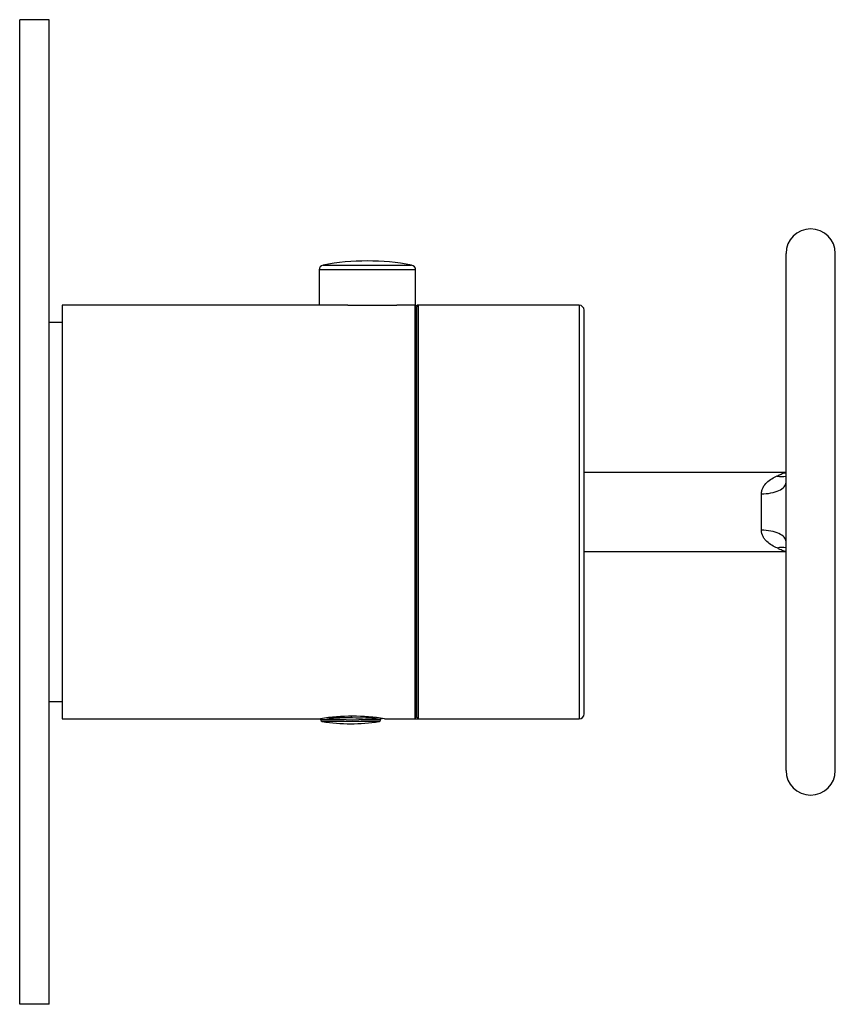
# Model space of a CAD drawing. Units: millimetres. Extents: x -416 to -46, y 105 to 399.
# Drawn here: x -146 to -63, y 299 to 399 of the extents above; entities that cross this region are included whole.
import ezdxf

# ---------------------------------------------------------------- set-up
doc = ezdxf.new("R2010")
doc.units = ezdxf.units.MM
for name, color, linetype in [('055010', 7, 'Continuous'), ('486031', 7, 'Continuous'), ('522007', 7, 'Continuous'), ('522008', 7, 'Continuous'), ('526001', 7, 'Continuous'), ('526030', 7, 'Continuous'), ('705002', 7, 'Continuous'), ('882014', 7, 'Continuous'), ('Default', 7, 'Continuous')]:
    doc.layers.add(name, color=color, linetype=linetype)

# ---------------------------------------------------------------- blocks, each defined once
blk = doc.blocks.new('SE1')
at = {"layer": '055010', "color": 7, "linetype": 'Continuous'}
for p, q in [((-106.03, 374.01), (-115.83, 374.01)), ((-115.83, 374.01), (-115.83, 370.42)), ((-115.42, 374.5), (-106.44, 374.5)), ((-106.03, 370.39), (-106.03, 374.01))]:
    blk.add_line(p, q, dxfattribs=at)
for centre, radius, start, end in [((-115.33, 374.01), 0.5, 100.6719, 180), ((-110.93, 350.66), 24.26, 79.3281, 100.6719), ((-106.53, 374.01), 0.5, 0, 79.3281)]:
    blk.add_arc(centre, radius, start, end, dxfattribs=at)
at = {"layer": '486031', "color": 7, "linetype": 'Continuous'}
for p, q in [((-141.93, 368.67), (-143.23, 368.67)), ((-143.23, 330.17), (-141.93, 330.17))]:
    blk.add_line(p, q, dxfattribs=at)
at = {"layer": '522007', "color": 7, "linetype": 'Continuous'}
for p, q in [((-141.93, 370.42), (-141.93, 328.42)), ((-112.93, 370.42), (-141.93, 370.42)), ((-112.93, 370.42), (-112.93, 370.42)), ((-112.93, 370.42), (-107.93, 370.42)), ((-107.93, 370.42), (-107.93, 370.42)), ((-106.13, 370.42), (-107.93, 370.42)), ((-106.13, 370.42), (-106.13, 328.42)), ((-105.93, 370.22), (-106.13, 370.42)), ((-105.93, 328.62), (-105.93, 370.22)), ((-141.93, 328.42), (-115.68, 328.42)), ((-109.19, 328.42), (-106.13, 328.42)), ((-106.13, 328.42), (-105.93, 328.62))]:
    blk.add_line(p, q, dxfattribs=at)
blk.add_arc((-112.43, 307.67), 21.01, 81.1009, 98.8991, dxfattribs=at)
at = {"layer": '522008', "color": 7, "linetype": 'Continuous'}
for p, q in [((-146.23, 299.42), (-146.23, 399.42)), ((-143.23, 399.42), (-146.23, 399.42)), ((-143.23, 299.42), (-143.23, 399.42)), ((-143.23, 299.42), (-146.23, 299.42))]:
    blk.add_line(p, q, dxfattribs=at)
at = {"layer": '526001', "color": 7, "linetype": 'Continuous'}
for p, q in [((-68.43, 323.17), (-68.43, 375.67)), ((-63.43, 323.17), (-63.43, 375.67)), ((-68.43, 353.42), (-88.93, 353.42)), ((-70.93, 347.58), (-70.93, 351.27)), ((-88.93, 345.42), (-68.43, 345.42))]:
    blk.add_line(p, q, dxfattribs=at)
for centre, start, end in [((-65.93, 375.67), 0, 180), ((-65.93, 323.17), 180, 0)]:
    blk.add_arc(centre, 2.5, start, end, dxfattribs=at)
for centre, major_axis, ratio, start_param, end_param in [((-69.33, 355.36), (1.36, -2.1), 0.77349, 5.5858, 6.02669), ((-70.93, 352.42), (2.5, 0), 0.46154, 4.71239, 6.28319), ((-70.93, 346.42), (-2.5, 0), 0.46154, 3.14159, 4.71239), ((-69.33, 343.48), (-1.36, -2.1), 0.77349, 3.39809, 3.83897)]:
    blk.add_ellipse(centre, major_axis=major_axis, ratio=ratio, start_param=start_param, end_param=end_param, dxfattribs=at)
for points, knots in [([(-70.93, 351.27), (-70.93, 351.39), (-70.91, 351.5), (-70.86, 351.72), (-70.81, 351.82), (-70.66, 352.12), (-70.53, 352.28), (-70.23, 352.57), (-70.06, 352.7), (-69.71, 352.91), (-69.52, 353), (-69.33, 353.08)], [0, 0, 0, 0, 0.125, 0.125, 0.25, 0.25, 0.5, 0.5, 0.75, 0.75, 1, 1, 1, 1]), ([(-69.33, 353.08), (-69.27, 353.1), (-69.23, 353.12), (-69.13, 353.17), (-69.09, 353.19), (-68.97, 353.26), (-68.9, 353.3), (-68.68, 353.39), (-68.56, 353.42), (-68.43, 353.42)], [0, 0, 0, 0, 0.125, 0.125, 0.25, 0.25, 0.5, 0.5, 1, 1, 1, 1]), ([(-69.33, 345.77), (-69.52, 345.84), (-69.71, 345.93), (-70.06, 346.15), (-70.22, 346.27), (-70.45, 346.49), (-70.52, 346.56), (-70.65, 346.73), (-70.71, 346.82), (-70.86, 347.11), (-70.93, 347.33), (-70.93, 347.58)], [0, 0, 0, 0, 0.25, 0.25, 0.5, 0.5, 0.625, 0.625, 0.75, 0.75, 1, 1, 1, 1]), ([(-68.43, 345.42), (-68.56, 345.42), (-68.68, 345.45), (-68.9, 345.55), (-68.97, 345.58), (-69.09, 345.65), (-69.13, 345.67), (-69.23, 345.72), (-69.27, 345.75), (-69.33, 345.77)], [0, 0, 0, 0, 0.5, 0.5, 0.75, 0.75, 0.875, 0.875, 1, 1, 1, 1])]:
    blk.add_open_spline(points, degree=3, knots=knots, dxfattribs=at)
at = {"layer": '526030', "color": 7, "linetype": 'Continuous'}
for p, q in [((-105.73, 370.42), (-105.93, 370.22)), ((-105.93, 370.22), (-105.93, 328.62)), ((-105.73, 328.42), (-105.73, 370.42)), ((-89.43, 370.42), (-105.73, 370.42)), ((-89.43, 370.42), (-89.43, 328.42)), ((-88.93, 328.92), (-88.93, 369.92)), ((-105.93, 328.62), (-105.73, 328.42)), ((-105.73, 328.42), (-89.43, 328.42))]:
    blk.add_line(p, q, dxfattribs=at)
for centre, start, end in [((-89.43, 369.92), 0, 90), ((-89.43, 328.92), 270, 0)]:
    blk.add_arc(centre, 0.5, start, end, dxfattribs=at)
at = {"layer": '705002', "color": 7, "linetype": 'Continuous'}
for p, q in [((-115.68, 328.42), (-115.68, 328.34)), ((-115.68, 328.34), (-113.3, 328.34)), ((-109.75, 328.14), (-115.51, 328.14)), ((-114.77, 328.54), (-112.46, 328.54)), ((-111.55, 328.34), (-109.58, 328.34)), ((-111.09, 328.54), (-110.11, 328.54)), ((-109.58, 328.34), (-109.58, 328.45))]:
    blk.add_line(p, q, dxfattribs=at)
for centre, radius, start, end in [((-115.48, 328.34), 0.2, 180, 261.1525), ((-112.63, 346.65), 18.73, 261.1525, 278.8475), ((-112.43, 347.05), 18.73, 262.0064, 277.9543), ((-111.77, 334.6), 6.1, 263.5698, 276.4302), ((-109.78, 328.34), 0.2, 278.8475, 0)]:
    blk.add_arc(centre, radius, start, end, dxfattribs=at)
for points, knots in [([(-112.61, 328.67), (-112.6, 328.64), (-112.59, 328.62), (-112.54, 328.57), (-112.5, 328.55), (-112.46, 328.54)], [0.219369, 0.219369, 0.219369, 0.219369, 0.5, 0.5, 1, 1, 1, 1]), ([(-111.09, 328.54), (-111.04, 328.55), (-110.98, 328.57), (-110.93, 328.61), (-110.93, 328.61), (-110.92, 328.62)], [0, 0, 0, 0, 0.5, 0.5, 0.58156, 0.58156, 0.58156, 0.58156])]:
    blk.add_open_spline(points, degree=3, knots=knots, dxfattribs=at)
at = {"layer": '882014', "color": 7, "linetype": 'Continuous'}
for p, q in [((-105.73, 370.42), (-105.89, 370.42)), ((-106.13, 328.42), (-105.73, 328.42))]:
    blk.add_line(p, q, dxfattribs=at)
for centre, radius, start, end in [((-110.93, 390.83), 21.02, 283.3641, 283.901), ((-112.63, 307.67), 21.01, 81.1009, 82.5612)]:
    blk.add_arc(centre, radius, start, end, dxfattribs=at)

msp = doc.modelspace()

# ---------------------------------------------------------------- block references
at = {"layer": 'Default'}
msp.add_blockref('SE1', (0, 0), dxfattribs=at)

doc.saveas('drawing.dxf')
